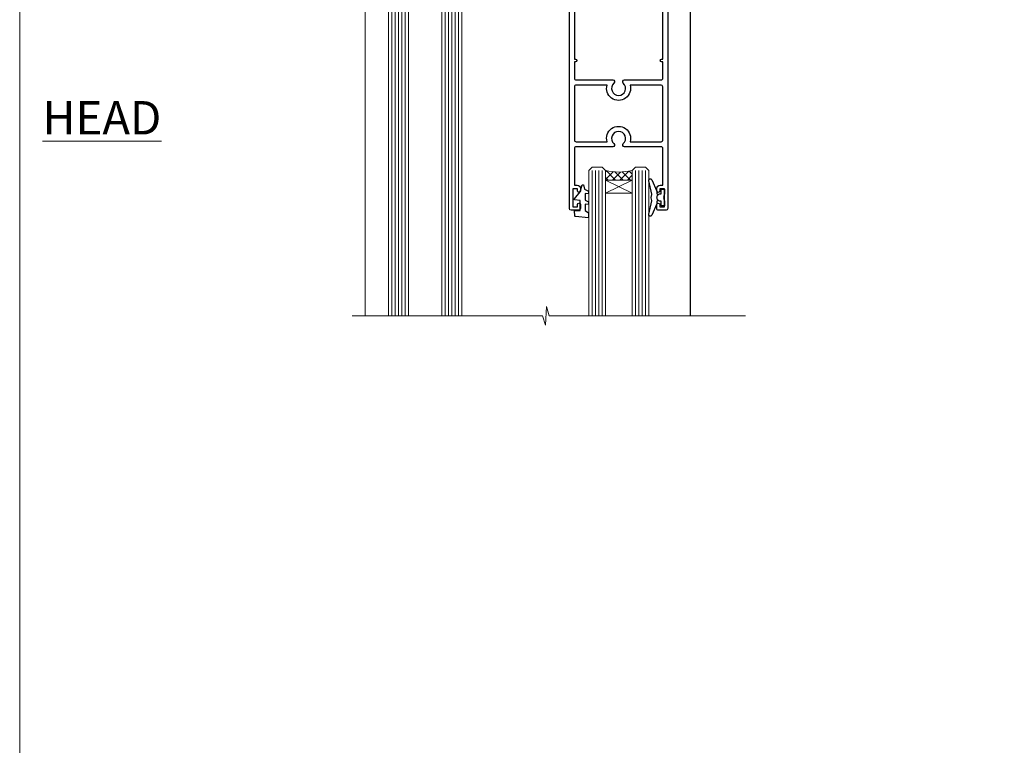
# Model space of a CAD drawing. Units: millimetres. Extents: x 0 to 10153, y -976 to 1146.
# Drawn here: x 2400 to 2695, y 295 to 513 of the extents above; entities that cross this region are included whole.
import ezdxf

# ---------------------------------------------------------------- set-up
doc = ezdxf.new("R2010")
doc.units = ezdxf.units.MM
doc.linetypes.add('Dashed', pattern=[564.4444465637206, 282.2222232818604, -282.2222232818602])
doc.layers.add('Aluminium Systems Ltd Joinery Detail', color=7, linetype='Continuous')
doc.layers.add('Viewport', color=7, linetype='Continuous', plot=False)
doc.styles.add('ASL TXT 50', font='romans.shx', dxfattribs={"height": 100})

# ---------------------------------------------------------------- blocks, each defined once
blk = doc.blocks.new('Page Layout')
at = {"layer": 'Aluminium Systems Ltd Joinery Detail', "color": 8, "lineweight": 5}
blk.add_lwpolyline([(0, 730.131892914731), (0, 0), (553.0825377109722, 0), (553.0825377109722, 730.131892914731)], close=True, dxfattribs=at)
blk = doc.blocks.new('DY221-Comp')
at = {"color": 1}
blk.add_lwpolyline([(-1.819871826605322, -0.8847475032971488), (-2.101763809020667, -0.9602802323379365, 0.3394542588633712), (-2.25, -1.153465397595937), (-2.25, -1.800000000000182, -0.1052493344124674), (-2.26733763571383, -1.881452198701481), (-3.793344089284346, -5.303630496754522, -0.9133919180647162), (-4.73584436496958, -4.981867646145474), (-3.771331644650672, -1.015104479071852, 0.1257362244887155), (-3.772484225380595, -0.9160877285103197), (-4.004079121606992, -0.05176380945886194, -0.1316524975874038), (-4.004079121606992, 0.05176380858210905), (-3.772484225380595, 0.9160877285103197, 0.1257362244887155), (-3.771331644650672, 1.015104479071852), (-4.73584436496958, 4.981867646145474, -0.913391918064716), (-3.793344089284346, 5.303630496754522), (-2.26733763571383, 1.881452198701481, -0.1052493344124674), (-2.25, 1.800000000000182), (-2.25, 1.153465397595937, 0.3394542588633712), (-2.101763809020667, 0.9602802323379365), (-1.819871826605322, 0.8847475032971488)], format="xyb", dxfattribs=at)
blk.add_lwpolyline([(0, 1.125), (-0.3014428414849135, 0), (0, -1.125), (0, -2.5), (-1, -2.5), (-1, -1.11803398874963, -0.447213595499958), (-2.25, 0, -0.4472135954999584), (-1, 1.11803398874963), (-1, 2.5), (0, 2.5)], format="xyb", close=True, dxfattribs=at)
blk = doc.blocks.new('DY425')
blk.add_lwpolyline([(3.250000015912484, 5.806301018590016), (3.25000001591247, 7.743897657258461), (4.250000015912473, 8.36876700916779), (4.25000001591248, 9.8687670091678), (0.3278039457857211, 9.525619316905786, 0.3639702342661976), (0.1459961547169009, 9.343811525836966), (1.591248022236869e-08, 7.675068023301147), (1.75000001591247, 7.67506802330114), (1.750000015912477, 4.675068023301147), (1.591248022236869e-08, 4.521962862130788), (1.591248022236869e-08, 4.221962862130777), (1.750000015912473, 2.136394075090919), (2.298249006995068, 4.456680358089216e-09), (2.701751024829882, 4.456680358089216e-09), (3.035763767747987, 1.301567093668172), (4.250000015912473, 1.893789682115926), (4.25000001591247, 2.693789682115952), (3.25000001591247, 2.606301018590013), (3.250000015912466, 4.606057093550067), (4.250000015912473, 5.093789682115926), (4.25000001591247, 5.893789682115944)], format="xyb", close=True)
blk = doc.blocks.new('PB69750-4B')
for p, q in [((-1.750000000000014, 0.5), (-3.322276449314941, 7.321139697068929)), ((-1.431818181818187, 0.5), (-2.721879321754528, 7.380097546926656)), ((-1.113636363636374, 0.5), (-2.119293789530161, 7.427384292916386)), ((-0.7954545454545467, 0.5), (-1.515002302965286, 7.462919719820221)), ((-0.4772727272727337, 0.5), (-0.9094902062915224, 7.486643546856435)), ((-0.1590909090909065, 0.5), (-0.3032449143314011, 7.498515529937265)), ((0.1590909090909207, 0.5), (0.3032449143314011, 7.498515529937265)), ((0.4772727272727337, 0.5), (0.9094902062915367, 7.486643546856435)), ((0.795454545454561, 0.5), (1.515002302965286, 7.462919719820221)), ((1.113636363636374, 0.5), (2.119293789530161, 7.427384292916386)), ((1.431818181818201, 0.5), (2.721879321754528, 7.380097546926656)), ((1.750000000000014, 0.5), (3.322276449314955, 7.321139697068929))]:
    blk.add_line(p, q)
blk.add_lwpolyline([(-3.450000000000003, 0), (3.450000000000003, 0), (3.450000000000003, 0.5), (-3.450000000000003, 0.5)], close=True)
blk = doc.blocks.new('SH270B')
blk.add_blockref('PB69750-4B', (0, 0))
blk = doc.blocks.new('A202-20671')
at = {"flags": 128}
for points in [[(29.00000000001, 19.00000000000979), (45.19999999999845, 19.00000000002071), (45.59999999999854, 19.40000000002102), (45.99999999999864, 19.00000000002116), (56.87499999999363, 19.00000000002855), (57.27499999999327, 19.40000000002864), (57.67500000000427, 19.0000000000165), (94.67499999999336, 19.00000000002855), (95.074999999993, 19.40000000002864), (95.47499999999218, 19.00000000002878), (99.49999699998853, 19.00000000003014), (99.89999599998782, 19.39999900002989), (106.0999829999878, 19.39999900002995), (106.4999829999883, 19.00000000002974), (107.8999779999881, 19.00000000002974, 0.9999999999999999), (107.8999779999881, 20.19999800002979), (97.99999999998772, 20.19999800002974), (97.99999999998772, 39.59999800003028), (100.4999929571891, 39.59999800003028, 0.9999999999959072), (100.4999929571891, 40.60000008562669), (98.00000000004454, 40.60000008562669), (97.99999999999679, 53.50000008567589, 0.4142135623720295), (97.49999999999679, 54.00000008567407), (94.59999999999715, 54.00000008567407, 0.414213562373095), (94.09999999999715, 53.50000008567407), (94.09999999999715, 51.90000008567326, 0.9999999999999999), (95.09999999999533, 51.9000000856728), (95.09999999999624, 53.00000008567407), (96.59999999999624, 53.00000008567407), (96.59999999999624, 45.30000008567335), (95.09999999999624, 45.30000008567335), (95.09999999999624, 46.40000008567417, 1.000000000000909), (94.09999999999624, 46.40000008567326), (94.10000000000079, 43.15000156437885, 0.9999999999989891), (95.00000295741253, 43.15000156437976), (95.00000295741253, 43.90000008567371), (96.59999999999624, 43.90000008567326), (96.59999999999627, 30.9000107978451), (95.00000295741256, 30.9000107978451), (95.00000295741256, 31.65001079784555, 0.9999999999999999), (94.10000295741293, 31.65001079784555), (94.10000295741293, 30.40001079784464, 0.414213562373095), (94.60000295741293, 29.90001079784464), (96.44999999998777, 29.90001079784464), (96.44999999998777, 25.95001079780492), (95.074999999998, 25.95001079780094, 0.1859457451239735), (93.11269897435432, 25.19411192147471, 1.000000000010925), (94.05191997810925, 24.15590967424863, -0.1859457451205471), (95.07499999999072, 24.55001079782291), (96.59999999999764, 24.55001079783791), (96.59999999999764, 24.30463773536907), (96.24321777575324, 24.00526190259519, -0.3639702342667678), (96.24321777575369, 22.04475969305044), (96.59999999999764, 21.74538386027656), (96.59999999999764, 21.50001079786865), (95.074999999998, 21.50001079782227, -0.1859457451166284), (94.05191997810289, 21.89411192140314, 0.752520270146116), (92.90847287032739, 21.18542116575948, -0.4970266136724812), (92.42716100898213, 20.55000000002777), (61.35000000001196, 20.55000000001765, -0.4142135623732032), (60.35000000001162, 21.5500000000177), (60.3500000000117, 23.02501079777677, 0.167167829185262), (59.69942003375124, 24.916521437452), (59.16651063968524, 24.916521437452), (59.16651063968513, 25.48220686231265), (56.90000000009192, 27.7487175019058), (56.89999999999392, 29.90001079784457), (58.59999704258414, 29.90001079784463, 0.414213562373095), (59.09999704258414, 30.40001079784463), (59.09999704258414, 31.65001079784508, 0.9999999999999999), (58.19999704258359, 31.65001079784508), (58.19999704258359, 30.90001079784508), (56.59999999999988, 30.90001079784508), (56.59999999999988, 43.90000008567324), (58.19999704258359, 43.9000000856737), (58.19999704258359, 43.15000156437975, 0.9999999999989894), (59.09999999999624, 43.15000156437884), (59.10000000000079, 46.40000008567324, 1.00000000000091), (58.09999999999988, 46.40000008567415), (58.09999999999988, 45.30000008567333), (56.59999999999988, 45.30000008567333), (56.59999999999988, 53.00000008567406), (58.09999999999988, 53.00000008567406), (58.10000000000079, 51.90000008567279, 0.9999999999999999), (59.09999999999988, 51.90000008567324), (59.09999999999988, 53.50000008567406, 0.414213562373095), (58.59999999999988, 54.00000008567406), (32.19999999999933, 54.00000008567395, 0.414213562373095), (31.69999999999933, 53.50000008567395), (31.69999999999933, 52.20000008567331, 0.9999999999999999), (32.59999999999806, 52.20000008567331), (32.59999999999897, 53.00000008567395), (34.09999999999897, 53.00000008567395), (34.09999999999897, 47.50000008567349), (32.59999999999897, 47.50000008567349), (32.59999999999897, 48.30000008567367, 0.9999999999999999), (31.69999999999843, 48.30000008567367), (31.70000000000024, 47.00000008567213, 0.4142135623725622), (32.20000000000024, 46.50000008567349), (33.79999999999879, 46.50000008567349), (33.79999999999882, 38.80000008567322), (32.099999999999, 38.80000008567413, 0.9999999999999999), (32.099999999999, 38.00000008567395), (33.79999999999882, 38.00000008567395), (33.79999999999882, 35.00000008562847), (28.99999999999864, 35.00000008565962), (28.599999999999, 34.60000008565976), (28.20000000000528, 35.00000008565326), (23.48871270555765, 35.00000008567395, 0.2679793930045895), (23.05567182911045, 34.74995127955981), (21.81471376754257, 32.59998928793362), (17.19999999999936, 32.59998928793368), (17.19999999999936, 34.00000008567395), (18.69999999999936, 34.00000008567395, 0.9999999999999999), (18.69999999999936, 35.00000008567395), (7.000000000000455, 35.00000008567395), (6.599999999999909, 34.6000000856734), (6.199999999999363, 35.00000008567395), (0.5000000000004547, 35.00000008567395, 0.414213562373095), (4.547473508864641e-13, 34.50000008567395), (0, 20.40000000000462, 0.2308681911255845), (1.921692623371996, 16.45994623197065), (11.07830737663517, 9.30601473779096, -0.2308681911256407), (13.00000000000773, 5.365960969756074), (13.00000000000773, 0.4999999999999858, 0.414213562373095), (13.50000000000773, -1.4210854715202e-14), (18.55000000001064, 8.952838470577262e-13, 0.414213562373095), (19.05000000001064, 0.5000000000008953), (19.05000000001064, 17.00000000000453, -0.4142135623729951), (21.05000000001019, 19.00000000000453), (28.19999999998709, 19.00000000000934), (28.599999999999, 19.40000000002102)], [(17.50000000001046, 5.252282764306742, 0.5440264324538849), (17.1645604395826, 4.038423408328512, -0.1837465194528759), (17.55000000000155, 3.025000000000531), (17.5500000000161, 1.499999999999986), (17.3046269375568, 1.499999999999986), (17.00525110478156, 1.856782224245748, -0.3639702342662147), (15.04474889523726, 1.856782224245748), (14.74537306246202, 1.499999999999986), (14.50000000001683, 1.499999999999986), (14.50000000001683, 3.025000000000531, -0.1837465194583211), (14.88543956046306, 4.038423408357616, 0.544470755807826), (14.54901879364058, 5.252590600421158, 0.2354307544020487), (12.03258266338958, 10.52743140588176), (7.371527891611095, 14.16904650343064), (8.21566147532485, 14.82855593923658, 0.230868191125777), (8.599999999999909, 15.61656669284388), (8.599999999999909, 15.73398790801933, 0.6248693519090701), (8.27686770493483, 15.89159005874079), (6.721820193417784, 14.67665378945962), (2.875967910126747, 17.68136290006116, -0.1814614357526996), (1.611785130781072, 19.7500000000018), (2.800000000000637, 19.75000000000169, 0.9999999999999999), (2.800000000000637, 20.55000000000233), (1.550000000000864, 20.55000000000278), (1.550000000000864, 21.30000000004212, 0.9999999999999999), (1.550000000000864, 21.70000000004221), (1.550000000000409, 29.90013498316114, 0.9810936674426705), (1.542367380541009, 30.29998928789394), (1.542367380541009, 31.04998928793322), (2.800000000000637, 31.04998928793373, 0.9999999999999999), (2.800000000000637, 31.84998928793436), (1.550000000000182, 31.84998928793391), (1.550000000000409, 33.45000008567388), (15.6499999999993, 33.45000008567399), (15.6499999999993, 32.54998928793367, 0.414213562373084), (17.14999999999941, 31.04998928793361), (21.84358503809869, 31.04998928793378, 0.2679793930049866), (23.14270766744278, 31.80013570627557), (24.09500938724273, 33.4500000856915), (33.85000000005857, 33.45000008562806, 0.4142135623760919), (35.35000000006835, 34.95000008563369), (35.35000000003444, 44.00000008567355), (35.64999999999881, 47.50000008567338), (35.64999999999881, 51.45000008567411, -0.414213562373095), (36.64999999999881, 52.45000008567411), (45.19999999999843, 52.45000008567411), (45.59999999999852, 52.85000008567442), (45.99999999999906, 52.45000008567411), (54.04999999999197, 52.45000008567405, -0.4142135623741647), (55.04999999999197, 51.45000008567035), (55.04999999991944, 31.84998928793408), (53.79999999991864, 31.84998928793482, 0.9999999999999999), (53.79999999991864, 31.04998928793373), (55.35000000000466, 31.04998928793373), (55.35000000000193, 30.29998928797352, 1.000000000006821), (55.35000000000261, 29.89998928797343), (55.35000000009242, 27.72800682372447, 0.1989123673688798), (55.78933982831254, 26.66734665200683), (56.35253007429694, 26.10415640602248, -0.5491425213475146), (56.27921009246208, 25.7746866443028, 0.1000721925079323), (55.28927314260656, 25.1719163962493, 0.9772090035686133), (56.25191997805035, 24.15590967418969, -2.253145772000778), (56.25191997805769, 21.89411192135709, 0.7525202701537763), (55.10847287028548, 21.18542116575277, -0.4970266136678194), (54.62716100893499, 20.55000000002708), (18.50000000001, 20.55000000000278, 0.4142135623728952), (17.50000000001069, 19.55000000000278)]]:
    blk.add_lwpolyline(points, format="xyb", close=True, dxfattribs=at)
blk = doc.blocks.new('F346-22481')
at = {"ltscale": 0.2, "flags": 128}
for points in [[(1.849999999995788, 35.54999999999848), (1.500000000000881, 35.54999999999848), (1.500000000000199, 40.5012503908705, -0.4142135623732282), (1.999999999999972, 41.0012503908705), (12.99732643320746, 41.0012503908705, 0.689111656968052), (13.35259811512876, 41.93368285736381, -2.624561747927421), (16.14740188487755, 41.93368285736358, 0.689111656967424), (16.50267356679885, 41.0012503908705), (27.50000000000384, 41.00125039087004, -0.4142135623740275), (28.00000000000541, 40.50125039087027), (27.99999999998631, 35.54999999999848), (27.64999999998415, 35.54999999999211, 0.9999999999909049), (27.64999999998415, 34.75000000000284), (28.00000000000087, 34.74999999998829), (27.99999999999996, 0.3000000000000682, 0.4142135623724291), (28.29999999999923, -1.13686837721616e-13), (29.19999999999978, -5.684341886080801e-13, 0.414213562373761), (29.49999999999905, 0.2999999999996135), (29.50000000000814, 79.49999999999261, 0.4142135622632113), (28.99999999999177, 80.0000000000008), (26.69999999997069, 80.00000000000102, 0.4142135623732282), (26.19999999997069, 79.50000000000102), (26.19999999997069, 78.30000000000393, 0.9999999999999999), (27.09999999997214, 78.30000000000393), (27.0999999999685, 78.94999999999811), (28.49999999996994, 78.94999999999811), (28.49999999996994, 73.55000000000393), (27.0999999999685, 73.55000000000393), (27.09999999997214, 74.19999999999811, 0.9999999999999999), (26.19999999997069, 74.19999999999811), (26.19999999997069, 73.50000000000102, 0.414213562373095), (27.19999999997069, 72.50000000000102), (28.00000000000087, 72.50000000000102), (28.00000000000064, 61.50000000000011, -0.4142135623732282), (27.50000000000088, 61.00000000000011), (16.50267356679885, 61.00000000000011, 0.6891116569680523), (16.14740188487664, 60.06756753350658, -2.624561747927418), (13.35259811512967, 60.06756753350658, 0.6891116569664316), (12.99732643320837, 61.00000000000057), (2.000000000000199, 60.99999999999989, -0.4142135623732282), (1.499999999999972, 61.50000000000011), (1.500000000000881, 72.50000000001262), (2.300000000034714, 72.50000000000102, 0.414213562373095), (3.300000000034714, 73.50000000000102), (3.300000000034714, 74.19999999999811, 0.9999999999999999), (2.400000000033259, 74.19999999999811), (2.400000000036897, 73.55000000000393), (1.000000000035442, 73.55000000000393), (1.000000000035442, 78.94999999999811), (2.400000000036897, 78.94999999999811), (2.400000000033259, 78.30000000000393, 0.9999999999999999), (3.300000000034714, 78.30000000000393), (3.300000000034714, 79.50000000000125, 0.4142135623732282), (2.800000000034714, 80.00000000000125), (0.500000000013614, 80.00000000000102, 0.4142135623665686), (9.976020010071807e-12, 79.50000000000102), (-2.842170943040401e-14, 0.3000000000000682, 0.4142135623728731), (0.3000000000001535, -1.13686837721616e-13), (1.19999999999979, 1.13686837721616e-13, 0.4142135623726512), (1.500000000000881, 0.3000000000002956), (1.500000000046356, 34.74999999999557), (1.850000000003064, 34.75000000000284, 0.9999999999909049)], [(1.500000000001094, 59.00000000000057, -0.4142135623738277), (2.000000000000753, 59.50000000000057), (11.29167670684986, 59.50000000000023, 1.33012434352846), (18.20832329315711, 59.50000000000023), (27.50000000000666, 59.5000000000008, -0.4142135623732282), (28.00000000000621, 59.0000000000008), (28.00000000000666, 43.00125039087061, -0.4142135623725622), (27.50000000000621, 42.50125039087084), (18.20832329315711, 42.50125039087129, 1.33012434352846), (11.29167670684986, 42.50125039087129), (2.000000000000298, 42.50125039087038, -0.4142135623732282), (1.500000000000753, 43.00125039087038)]]:
    blk.add_lwpolyline(points, format="xyb", close=True, dxfattribs=at)
blk = doc.blocks.new('Sliding Window Head Flush')
at = {"layer": 'Aluminium Systems Ltd Joinery Detail', "lineweight": 5}
h = blk.add_hatch(dxfattribs=at)
h.set_pattern_fill('NET', color=256, scale=0.5, angle=-45.00000000000003)
h.set_pattern_definition([(314.9999999999999, (3127.953894964628, 239.3118730912795), (1.122532015133645, 1.122532015133644), []), (44.99999999999994, (3127.953894964628, 239.3118730912795), (-1.122532015133644, 1.122532015133645), [])])
edge = h.paths.add_edge_path()
edge.add_line((2526.607739546275, 535.2389995197611), (2526.607739546273, 535.330581589428))
edge.add_arc((2537.214998158659, 540.2389995197566), 11.68787841521306, 204.8319352717457, 205.3276199956492)
edge.add_line((2526.650600312646, 535.2389995197611), (2526.607739546275, 535.2389995197611))
edge = h.paths.add_edge_path()
edge.add_arc((2521.525292749505, 563.8692057957567), 26.68783599326924, 259.1833199264915, 280.7798162743573, ccw=False)
edge.add_line((2516.51685936589, 537.6555417053335), (2516.51685936589, 534.7446100131349))
edge.add_line((2516.51685936589, 534.7446100131349), (2526.51685936589, 534.7446100131494))
edge.add_line((2526.51685936589, 534.7446100131494), (2526.516859365889, 537.6523247318726))
h = blk.add_hatch(dxfattribs=at)
h.set_pattern_fill('NET', color=256, scale=0.5, angle=-45.00000000000003)
h.set_pattern_definition([(314.9999999999999, (3070.894788086426, 255.3135055058742), (1.122532015133645, 1.122532015133644), []), (44.99999999999994, (3070.894788086426, 255.3135055058742), (-1.122532015133644, 1.122532015133645), [])])
edge = h.paths.add_edge_path()
edge.add_line((2583.66684642442, 465.2373673836996), (2583.666846424418, 465.3289494533669))
edge.add_arc((2594.274105036857, 470.2373673836946), 11.68787841526074, 204.8319352716351, 205.3276199955386)
edge.add_line((2583.709707190791, 465.2373673836996), (2583.66684642442, 465.2373673836996))
edge = h.paths.add_edge_path()
edge.add_arc((2579.582247801948, 483.2733386594296), 16.12503820224115, 255.6141318677278, 284.33978838423303, ccw=False)
edge.add_line((2575.575966244035, 467.6539095692719), (2575.575966244035, 464.7429778770734))
edge.add_line((2575.575966244035, 464.7429778770734), (2583.575966244035, 464.7429778770879))
edge.add_line((2583.575966244035, 464.7429778770879), (2583.575966244034, 467.6506925958115))
blk.add_line((2600.891548848771, 524.4586807782272), (2600.891548848771, 424.0713466789476))
at = {"layer": 'Aluminium Systems Ltd Joinery Detail', "lineweight": 5, "ltscale": 3}
for p, q in [((2511.51685936589, 537.6555417053353), (2511.51685936589, 424.0713466789476)), ((2512.51685936589, 537.6555417053335), (2512.51685936589, 424.0713466789476)), ((2513.51685936589, 537.6555417053335), (2513.51685936589, 424.0713466789476)), ((2514.51685936589, 537.6555417053335), (2514.51685936589, 424.0713466789476)), ((2515.51685936589, 537.6555417053335), (2515.51685936589, 424.0713466789476)), ((2527.512553462141, 537.7450246056453), (2527.512553462141, 424.0713466789476)), ((2528.512553462141, 537.7450246056453), (2528.512553462141, 424.0713466789476)), ((2529.512553462141, 537.7450246056453), (2529.512553462141, 424.0713466789476)), ((2530.512553462141, 537.7450246056453), (2530.512553462141, 424.0713466789476)), ((2531.512553462141, 537.7450246056453), (2531.512553462141, 424.0713466789476)), ((2571.575966244035, 467.6539095692724), (2571.575966244035, 424.0713466789476)), ((2572.575966244035, 467.6539095692719), (2572.575966244035, 424.0713466789471)), ((2573.575966244035, 467.6539095692719), (2573.575966244035, 424.0713466789471)), ((2574.575966244035, 467.6539095692719), (2574.575966244035, 424.0713466789471)), ((2584.584185373562, 467.6539095692729), (2584.584185373562, 424.071346678948)), ((2585.584185373562, 467.6539095692724), (2585.584185373562, 424.0713466789476)), ((2586.584185373562, 467.6539095692724), (2586.584185373562, 424.0713466789476)), ((2587.584185373562, 467.6539095692724), (2587.584185373562, 424.0713466789476))]:
    blk.add_line(p, q, dxfattribs=at)
at = {"layer": 'Aluminium Systems Ltd Joinery Detail', "lineweight": 5}
for p, q in [((2526.51685936589, 530.8732690379859), (2516.51685936589, 534.7446100131494)), ((2526.51685936589, 534.7446100131494), (2516.51685936589, 530.8732690379859)), ((2583.575966244035, 460.8716369019244), (2575.575966244035, 464.7429778770879)), ((2583.575966244035, 464.7429778770879), (2575.575966244035, 460.8716369019244))]:
    blk.add_line(p, q, dxfattribs=at)
at = {"layer": 'Aluminium Systems Ltd Joinery Detail', "linetype": 'Continuous', "lineweight": 5}
blk.add_line((2503.540088544776, 525.3321011467367), (2503.540088544776, 424.0713466789476), dxfattribs=at)
at = {"layer": 'Aluminium Systems Ltd Joinery Detail'}
blk.add_lwpolyline([(2507.620348365001, 533.2449744156995), (2505.020348365002, 533.2449744156995), (2505.020348365002, 543.0450244156993), (2507.120348364999, 543.0450244156993), (2507.120348364999, 541.5450244156993, 1), (2508.120348364999, 541.5450244156993), (2508.120348364999, 543.0450244156993), (2522.570423365002, 543.0450244156993, 0.4142135623730951), (2523.320423365002, 543.7950244156993), (2523.320423365002, 545.9950244156591, 0.414210532603183), (2522.570431123221, 546.7450244156191), (2520.820024312743, 546.7450395923836, 0.6681823785842405), (2520.678600887647, 546.4036182361572), (2521.27862232089, 545.8035968029137, 0.1989162654631827), (2521.420046676903, 545.7450181591732), (2522.120423365002, 545.7450244156992), (2522.120423365002, 544.2450244156992), (2505.020348365002, 544.2450244156992), (2504.520348365002, 544.7450244157001), (2503.520348365002, 544.7450244156992), (2503.520348365002, 525.7449744156995), (2507.620348365001, 525.7449744156995, 0.4142141725675061), (2508.120348364999, 526.2449754573656), (2508.120345865, 527.4449753531965, 0.9999971726229095), (2507.220350865008, 527.4449760228356), (2507.220348365001, 526.7449744156995), (2505.820348365002, 526.7449744156995), (2505.820348365002, 527.6949719156994, 0.6681786379192987), (2505.478927008764, 527.836393271936), (2504.920348365002, 527.2778146281737), (2504.920348365002, 531.7121342032253), (2505.478927008764, 531.1535555594621, 0.6681786379192988), (2505.820348365002, 531.2949769156996), (2505.820348365002, 532.2449744156995), (2507.220348365001, 532.2449744156995), (2507.220350865008, 531.5449728085634, 0.9999971726229092), (2508.120345865, 531.5449734782026), (2508.120348364999, 532.7449733740325, 0.4142141725674394)], format="xyb", close=True, dxfattribs=at)
at = {"layer": 'Aluminium Systems Ltd Joinery Detail', "lineweight": 5}
for points in [[(2510.51685936589, 424.0713466789476), (2510.51685936589, 537.5620776599228), (2511.519935450485, 538.6555417053335), (2515.516797713816, 538.6555417053335), (2516.51685936589, 537.6555417053335), (2516.51685936589, 424.0713466789476)], [(2526.512553462141, 424.0713466789476), (2526.512553462141, 537.6515605602347), (2527.515629546736, 538.7450246056453), (2531.512491810067, 538.7450246056453), (2532.512553462141, 537.7450246056453), (2532.512553462141, 424.0713466789476)], [(2570.575966244035, 424.0713466789471), (2570.575966244035, 467.6539095692719), (2571.571149185634, 468.6539095692719), (2574.575904591961, 468.6539095692719), (2575.575966244035, 467.6539095692719), (2575.575966244035, 424.0713466789471)], [(2583.584185373562, 424.0713466789476), (2583.584185373562, 467.6539095692724), (2584.579368315161, 468.6539095692724), (2587.584123721488, 468.6539095692724), (2588.584185373562, 467.6539095692724), (2588.584185373562, 424.0713466789476)]]:
    blk.add_lwpolyline(points, dxfattribs=at)
for points in [[(2526.51685936589, 534.7446100131494), (2516.51685936589, 534.7446100131494), (2516.51685936589, 530.8732690379859), (2526.51685936589, 530.8732690379859)], [(2583.575966244035, 464.7429778770879), (2575.575966244035, 464.7429778770879), (2575.575966244035, 460.8716369019244), (2583.575966244035, 460.8716369019244)]]:
    blk.add_lwpolyline(points, close=True, dxfattribs=at)
at = {"layer": 'Aluminium Systems Ltd Joinery Detail', "linetype": 'Continuous', "lineweight": 5}
blk.add_lwpolyline([(2617.507464138527, 424.0713466789476), (2558.690614199458, 424.0713466789476), (2557.827108868845, 426.9339412938335), (2557.577108868845, 421.2955118732044), (2556.672610798792, 424.0713466789476), (2499.661441685012, 424.0713466789476)], dxfattribs=at)
at = {"layer": 'Aluminium Systems Ltd Joinery Detail', "lineweight": 5}
for centre, radius, start, end in [((2521.507627767663, 566.3457197449136), 29.12886931597957, 260.1346049067611, 279.9022588924722), ((2579.586019471179, 484.5999983943693), 17.41408778410823, 256.6866556228502, 283.2453727299733)]:
    blk.add_arc(centre, radius, start, end, dxfattribs=at)
at = {"color": 0, "xscale": -1, "rotation": 180}
blk.add_blockref('A202-20671', (2502.891548848774, 579.7450245013731), dxfattribs=at)
at = {"color": 1, "linetype": 'Dashed', "xscale": -1, "rotation": 180}
blk.add_blockref('F346-22481', (2564.73199192478, 535.7433922796448), dxfattribs=at)
at = {"layer": 'Aluminium Systems Ltd Joinery Detail'}
for p in [(2536.991548848773, 529.4950244157001), (2593.231991924723, 459.5433922796424)]:
    blk.add_blockref('DY221-Comp', p, dxfattribs=at)
at = {"layer": 'Aluminium Systems Ltd Joinery Detail', "xscale": -1}
for name, p, rotation in [('DY425', (2506.317039588865, 533.3001444531371), 180), ('SH270B', (2599.491548848768, 530.5950244156995), 90), ('DY425', (2566.228683148654, 463.3485623170791), 180)]:
    blk.add_blockref(name, p, dxfattribs=dict(at, rotation=rotation))
at = {"layer": 'Aluminium Systems Ltd Joinery Detail', "rotation": 270}
blk.add_blockref('SH270B', (2559.491548848773, 530.5950244156995), dxfattribs=at)

msp = doc.modelspace()

# ---------------------------------------------------------------- block references
at = {"color": 1, "linetype": 'Dashed'}
msp.add_blockref('Sliding Window Head Flush', (0, 0), dxfattribs=at)
at = {"layer": 'Viewport'}
msp.add_blockref('Page Layout', (2400, 0), dxfattribs=at)

# ---------------------------------------------------------------- texts
at = {"layer": 'Aluminium Systems Ltd Joinery Detail', "lineweight": 5, "insert": (2442.450852494469, 488.4358983784405), "char_height": 10, "width": 56.32408846670543, "attachment_point": 3, "style": 'ASL TXT 50'}
msp.add_mtext('{\\fArial|b0|i0|c0|p34;\\LHEAD}', dxfattribs=at)

doc.saveas('drawing.dxf')
